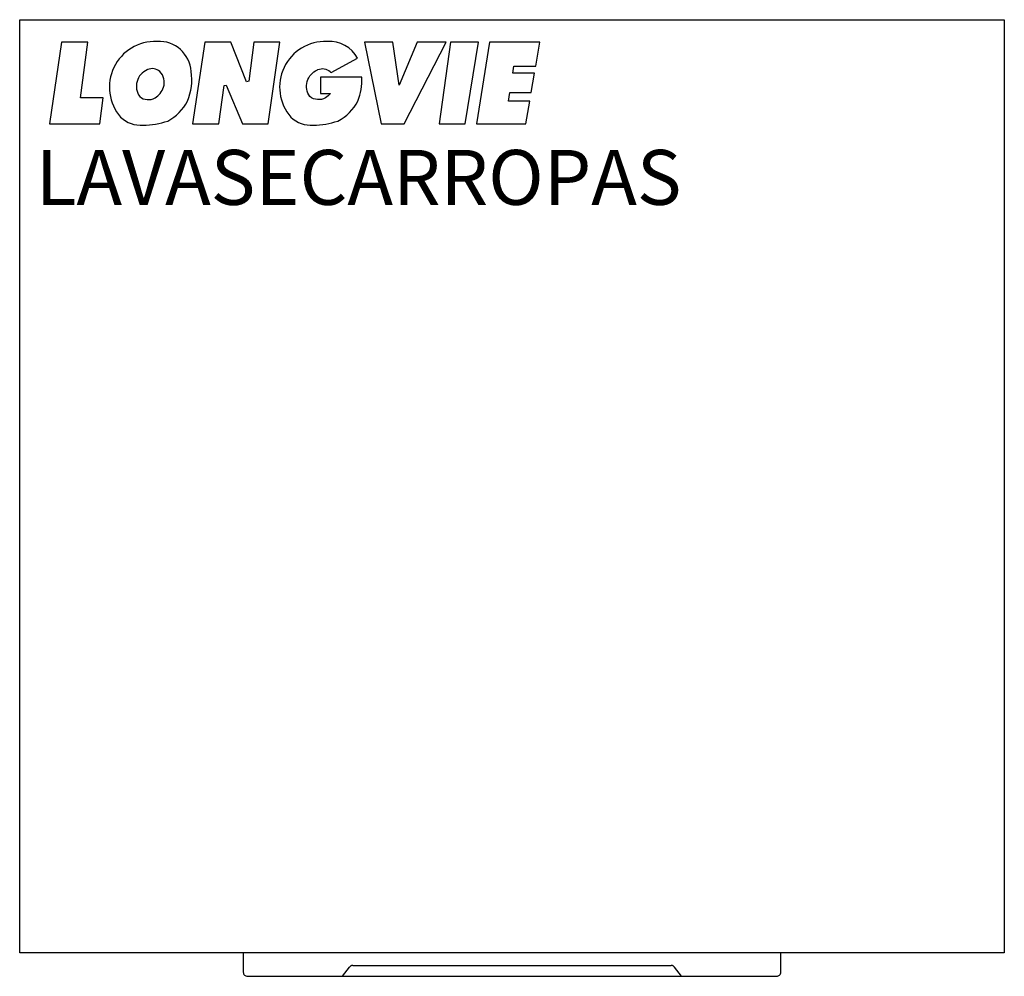
# Model space of a CAD drawing. Extents: x 3.1 to 62.5, y -14.5 to 6.5.
# Drawn here: x 56.8 to 57.4, y -9.3 to -8.8 of the extents above; entities that cross this region are included whole.
import ezdxf
from ezdxf.enums import TextEntityAlignment as Align

# ---------------------------------------------------------------- set-up
doc = ezdxf.new("R2010")
doc.units = 0
doc.header["$LTSCALE"] = 25
doc.header["$MEASUREMENT"] = 0
doc.linetypes.add('DASHED', pattern=[19.05, 12.7, -6.35])
doc.layers.get('0').update_dxf_attribs({"linetype": 'CONTINUOUS'})
doc.styles.add('ROMANS', font='ROMANS.shx')

# ---------------------------------------------------------------- blocks, each defined once
blk = doc.blocks.new('X')
at = {"color": 30, "linetype": 'ByBlock'}
for points in [[(0.414, 0.362), (0.517, 1.144), (0.146, 1.144), (-0.023, 0), (0.682, 0), (0.731, 0.362)], [(2.775, 0.6), (2.742, 0.59), (2.519, 1.144), (2.156, 1.144), (1.985, 0), (2.354, 0), (2.427, 0.536), (2.455, 0.544), (2.683, 0), (3.044, 0), (3.208, 1.144), (2.845, 1.144)], [(5.542, 1.144), (5.135, 1.144), (4.884, 0.543), (4.794, 1.144), (4.398, 1.144), (4.631, 0), (4.954, 0)], [(5.993, 1.144), (5.6, 1.144), (5.443, 0), (5.81, 0)], [(5.967, 0), (6.66, 0), (6.714, 0.317), (6.415, 0.317), (6.434, 0.441), (6.735, 0.441), (6.781, 0.712), (6.476, 0.712), (6.491, 0.807), (6.797, 0.807), (6.854, 1.144), (6.149, 1.144)]]:
    blk.add_lwpolyline(points, close=True, dxfattribs=at)
for points in [[(1.483, 1.156, 0.655873), (0.976, 0.093, 0.210014), (1.291, -0.019, 0.086699), (1.636, 0.039, 0.158809), (1.915, 0.319, 0.136189), (1.964, 0.734, 0.409005), (1.491, 1.157, 0.001946)], [(3.781, 0.653), (3.781, 0.425), (3.917, 0.425, -0.085513), (3.847, 0.363, -0.300694), (3.63, 0.381, -0.47951), (3.736, 0.758, 0.07797), (3.742, 0.76, -0.290491), (3.913, 0.734, -0.024929), (3.928, 0.718), (4.298, 0.919, 0.289061), (3.878, 1.157, 0.001946), (3.87, 1.156, 0.655873), (3.363, 0.093, 0.210014), (3.679, -0.019, 0.086699), (4.023, 0.039, 0.158809), (4.302, 0.319, 0.109821), (4.359, 0.653)], [(1.349, 0.758, 0.47951), (1.243, 0.381, 0.300694), (1.46, 0.363, 0.176561), (1.577, 0.512, 0.278101), (1.526, 0.734, 0.290491), (1.354, 0.76, -0.07797)]]:
    blk.add_lwpolyline(points, format="xyb", close=True, dxfattribs=at)
at = {"linetype": 'ByBlock'}
blk.add_lwpolyline([(3.963, 0.653), (3.963, 0.653, 0.290491)], format="xyb", dxfattribs=at)
blk = doc.blocks.new('L05-s')
at = {"color": 30, "linetype": 'DASHED'}
for p, q in [((-0.38976, -0.56376), (-0.38571, -0.55832)), ((-0.3837, -0.55731), (-0.1963, -0.55731)), ((-0.19024, -0.56376), (-0.19429, -0.55832))]:
    blk.add_line(p, q, dxfattribs=at)
blk.add_lwpolyline([(-0.58, -0.55), (-0.58, 0), (0, 0), (0, -0.55)], close=True)
at = {"color": 30}
blk.add_lwpolyline([(-0.44831, -0.55), (-0.44831, -0.56126, 0.414214), (-0.44581, -0.56376), (-0.13419, -0.56376, 0.414214), (-0.13169, -0.56126), (-0.13169, -0.55)], format="xyb", close=True, dxfattribs=at)
at = {"color": 30, "linetype": 'DASHED'}
for centre, start, end in [((-0.3837, -0.55981), 90, 143.30713), ((-0.1963, -0.55981), 36.69287, 90)]:
    blk.add_arc(centre, 0.0025, start, end, dxfattribs=at)
at = {"xscale": 0.04200000000000159, "yscale": 0.04200000000000159, "zscale": 0.04200000000000159}
blk.add_blockref('X', (-0.56152, -0.06136), dxfattribs=at)
at = {"color": 30, "style": 'ROMANS'}
blk.add_text('LAVASECARROPAS', height=0.0323693, dxfattribs=at).set_placement((-0.57054, -0.10913))
at = {"flags": 9}
blk.add_attdef('MODELO', text='', height=0.06, dxfattribs=at).set_placement((-0.64192, -0.83412), align=Align.CENTER)

msp = doc.modelspace()

# ---------------------------------------------------------------- block references
msp.add_blockref('L05-s', (57.39009, -8.77789))

doc.saveas('drawing.dxf')
